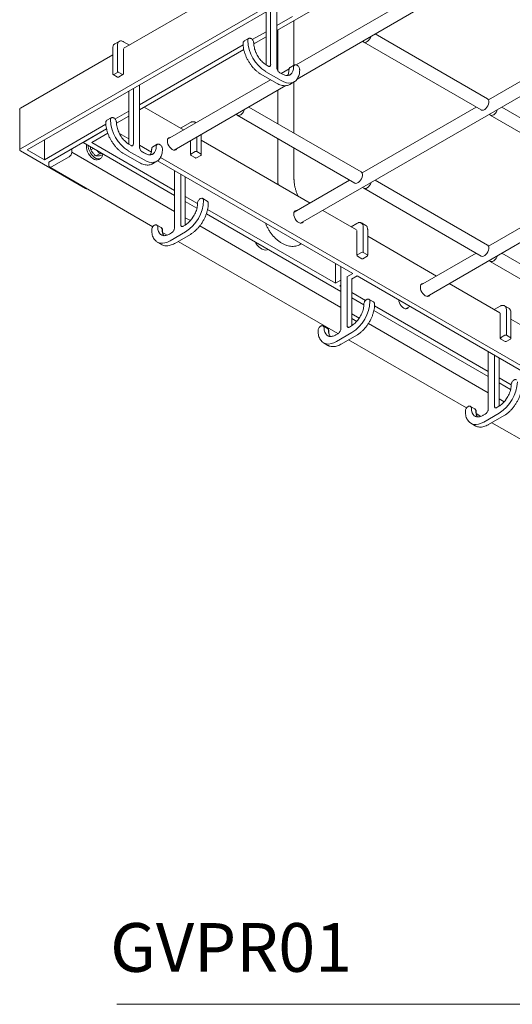
# Model space of a CAD drawing. Units: millimetres. Extents: x 6372 to 6489, y 924 to 1032.
# Drawn here: x 6444 to 6459, y 981 to 1012 of the extents above; entities that cross this region are included whole.
import ezdxf

# ---------------------------------------------------------------- set-up
doc = ezdxf.new("R2010")
doc.units = ezdxf.units.MM
doc.layers.add('WATERWORKS POT RACK', color=7, linetype='Continuous', lineweight=9)
doc.styles.add('GOTHAM BOOK', font='GOTHMBOK.TTF', dxfattribs={"height": 1.5})

# ---------------------------------------------------------------- blocks, each defined once
blk = doc.blocks.new('GVPR01 ISO')
at = {"layer": 'WATERWORKS POT RACK'}
for p, q in [((-8.384, 1.193), (-23.96, -7.799)), ((-12.398, -2.044), (-16.063, -4.159)), ((-16.886, -2.461), (-20.774, -4.706)), ((-11.579, -2.972), (-15.464, -5.214)), ((-15.432, -5.651), (-11.107, -3.153)), ((-16.105, -3.419), (-23.748, -7.831)), ((-16.393, -3.585), (-16.393, -5.212)), ((-16.25, -5.203), (-16.25, -3.502)), ((-16.063, -5.293), (-16.063, -3.444)), ((-15.329, -10.091), (-4.014, -3.559)), ((-16.063, -4.005), (-15.576, -3.724)), ((-15.531, -5.227), (-15.531, -3.852)), ((-16.815, -4.44), (-16.393, -4.196)), ((-16.031, -4.141), (-16.031, -5.392)), ((-20.921, -4.493), (-21.054, -4.571)), ((-20.602, -4.607), (-20.779, -4.504)), ((-16.931, -4.403), (-17.065, -4.48)), ((-16.393, -4.35), (-16.769, -4.567)), ((-13.382, -4.514), (-9.763, -6.603)), ((-9.566, -6.262), (-13.029, -4.263)), ((-6.022, -4.263), (-9.538, -6.293)), ((-21.116, -4.699), (-21.116, -5.488)), ((-20.973, -5.398), (-20.973, -4.609)), ((-20.785, -5.488), (-20.785, -4.725)), ((-20.75, -4.686), (-20.745, -4.689)), ((-20.293, -6.447), (-17.098, -4.603)), ((-17.076, -4.745), (-20.293, -6.601)), ((-21.116, -4.903), (-23.96, -6.545)), ((-20.951, -5.437), (-21.084, -5.514)), ((-20.817, -5.514), (-20.951, -5.437)), ((-15.921, -5.701), (-16.4, -5.425)), ((-16.323, -5.253), (-16.385, -5.218)), ((-15.681, -5.34), (-15.927, -5.482)), ((-15.517, -5.219), (-15.65, -5.296)), ((-21.1, -5.515), (-20.966, -5.592)), ((-20.935, -5.592), (-20.801, -5.515)), ((-16.257, -5.672), (-19.424, -7.5)), ((-16.55, -5.504), (-16.071, -5.78)), ((-15.906, -5.494), (-15.967, -5.459)), ((-15.661, -5.817), (-15.528, -5.74)), ((-15.531, -7.319), (-15.531, -5.742)), ((-20.623, -6.027), (-20.623, -7.654)), ((-20.48, -7.645), (-20.48, -5.944)), ((-20.293, -7.735), (-20.293, -5.836)), ((-19.227, -7.841), (-15.785, -5.854)), ((-16.031, -5.996), (-16.031, -7.03)), ((-11.432, -12.341), (-0.117, -5.809)), ((-23.983, -6.577), (-23.983, -7.831)), ((-21.046, -6.882), (-20.623, -6.638)), ((-20.147, -6.517), (-18.934, -7.218)), ((-13.464, -8.512), (-16.927, -6.513)), ((-9.919, -6.513), (-13.435, -8.543)), ((-5.669, -8.512), (-9.132, -6.513)), ((-21.161, -6.845), (-21.295, -6.922)), ((-20.623, -6.792), (-20.999, -7.009)), ((-17.28, -6.764), (-13.661, -8.853)), ((-9.485, -6.764), (-5.866, -8.853)), ((-23.219, -8.137), (-21.328, -7.045)), ((-21.307, -7.187), (-23.086, -8.214)), ((-22.029, -7.604), (-21.307, -7.187)), ((-18.723, -6.991), (-19.025, -7.165)), ((-18.552, -6.997), (-18.581, -6.98)), ((-23.219, -8.137), (-23.219, -7.526)), ((-21.762, -7.604), (-21.269, -7.319)), ((-20.623, -7.496), (-20.907, -7.332)), ((-18.716, -7.547), (-18.716, -7.975)), ((-18.529, -7.438), (-18.529, -7.885)), ((-18.386, -7.975), (-18.386, -7.356)), ((-18.386, -7.534), (-15.037, -9.468)), ((-16.031, -7.485), (-16.031, -8.73)), ((-23.96, -7.863), (-21.95, -9.024)), ((-23.748, -7.831), (-23.219, -8.137)), ((-22.375, -7.901), (-22.375, -7.803)), ((-19.209, -9.232), (-22.029, -7.604)), ((-21.714, -7.786), (-21.79, -7.83)), ((-19.209, -9.078), (-21.762, -7.604)), ((-20.623, -7.651), (-20.66, -7.63)), ((-20.152, -8.143), (-20.63, -7.867)), ((-20.553, -7.695), (-20.615, -7.66)), ((-19.925, -7.899), (-20.293, -7.687)), ((-19.747, -7.661), (-19.88, -7.738)), ((-15.531, -8.73), (-15.531, -7.774)), ((-22.998, -8.358), (-22.458, -8.046)), ((-22.375, -7.901), (-19.209, -9.728)), ((-21.525, -7.956), (-21.637, -8.02)), ((-21.549, -8.129), (-21.493, -8.097)), ((-21.408, -7.963), (-21.484, -8.006)), ((-20.78, -7.946), (-20.301, -8.222)), ((-20.088, -7.959), (-20.219, -7.884)), ((-20.136, -7.936), (-20.197, -7.901)), ((-19.892, -8.259), (-19.758, -8.182)), ((-13.722, -11.634), (-19.733, -8.165)), ((6.057, -22.899), (-19.644, -8.062)), ((-18.707, -7.962), (-18.574, -7.885)), ((-18.701, -8.002), (-18.567, -8.079)), ((-18.536, -8.079), (-18.402, -8.002)), ((-18.529, -7.885), (-18.395, -7.962)), ((-23.086, -8.214), (-23.082, -8.216)), ((-23.082, -8.309), (-23.082, -8.211)), ((-23.057, -8.363), (-19.881, -10.197)), ((-19.209, -8.467), (-19.209, -10.222)), ((-19.022, -8.575), (-19.022, -10.132)), ((-18.879, -10.141), (-18.879, -8.658)), ((-13.817, -8.763), (-15.526, -9.75)), ((-9.566, -10.762), (-13.029, -8.763)), ((-6.022, -8.763), (-9.538, -10.793)), ((-21.95, -9.024), (-21.932, -9.013)), ((-21.911, -9.028), (-21.909, -9.026)), ((-13.382, -9.014), (-9.763, -11.103)), ((-18.502, -9.486), (-18.879, -9.268)), ((-18.207, -9.409), (-18.341, -9.331)), ((-18.522, -9.628), (-18.879, -9.422)), ((-14.251, -11.94), (-18.193, -9.664)), ((-14.643, -9.695), (-13.602, -10.296)), ((-18.879, -9.919), (-18.724, -10.009)), ((-14.083, -12.191), (-18.23, -9.797)), ((-19.621, -10.225), (-19.755, -10.148)), ((-18.887, -10.146), (-18.948, -10.182)), ((-18.437, -10.174), (-14.083, -12.687)), ((-13.597, -10.094), (-13.774, -10.196)), ((-13.322, -10.16), (-13.456, -10.083)), ((-13.403, -10.198), (-13.403, -10.988)), ((-13.26, -11.078), (-13.26, -10.288)), ((-19.578, -10.372), (-19.435, -10.454)), ((-19.305, -10.387), (-19.366, -10.423)), ((-18.871, -10.353), (-19.35, -10.63)), ((-19.201, -10.709), (-18.722, -10.432)), ((-13.591, -10.314), (-13.591, -11.078)), ((-13.26, -10.493), (-11.139, -11.718)), ((-19.744, -10.669), (-19.61, -10.746)), ((-19.61, -10.746), (-19.604, -10.749)), ((-19.098, -10.649), (-14.178, -13.489)), ((-16.332, -10.897), (-16.328, -10.895)), ((-13.581, -11.065), (-13.448, -10.988)), ((-13.575, -11.105), (-13.441, -11.182)), ((-13.41, -11.182), (-13.276, -11.105)), ((-13.403, -10.988), (-13.27, -11.065)), ((-9.919, -11.013), (-11.629, -12)), ((-5.669, -13.012), (-9.132, -11.013)), ((-14.251, -11.94), (-14.251, -11.329)), ((-14.083, -11.426), (-14.083, -13.325)), ((-9.485, -11.264), (-5.866, -13.353)), ((-13.722, -11.634), (-13.898, -11.736)), ((-13.896, -11.737), (-13.896, -13.235)), ((-13.589, -11.712), (-13.764, -11.813)), ((-13.753, -13.244), (-13.753, -11.807)), ((-1.854, -18.486), (-13.589, -11.712)), ((-14.083, -11.843), (-14.251, -11.94)), ((-14.083, -11.997), (-14.118, -12.017)), ((-14.083, -12.037), (-14.118, -12.017)), ((-10.746, -11.945), (-9.187, -12.845)), ((-13.33, -12.471), (-13.753, -12.227)), ((-13.377, -12.599), (-13.753, -12.382)), ((-13.081, -12.512), (-13.215, -12.434)), ((-9.544, -14.657), (-13.048, -12.634)), ((-12.095, -12.724), (-11.965, -12.649)), ((-9.182, -12.643), (-9.359, -12.745)), ((-8.907, -12.709), (-9.04, -12.632)), ((-13.753, -12.878), (-13.522, -13.012)), ((-13.753, -13.022), (-13.598, -13.112)), ((-9.544, -14.812), (-13.07, -12.776)), ((-9.175, -12.863), (-9.175, -13.626)), ((-8.988, -12.747), (-8.988, -13.536)), ((-8.845, -13.626), (-8.845, -12.837)), ((-14.496, -13.328), (-14.629, -13.251)), ((-13.761, -13.249), (-13.823, -13.285)), ((-13.238, -13.176), (-9.544, -15.308)), ((-8.845, -13.042), (-7.242, -13.967)), ((-14.179, -13.49), (-14.24, -13.526)), ((-13.746, -13.456), (-14.225, -13.733)), ((-14.075, -13.812), (-13.596, -13.535)), ((-9.166, -13.614), (-9.033, -13.536)), ((-8.988, -13.536), (-8.854, -13.614)), ((-14.618, -13.772), (-14.485, -13.849)), ((-14.485, -13.849), (-14.479, -13.852)), ((-13.847, -13.68), (-10.216, -15.777)), ((-9.16, -13.654), (-9.026, -13.731)), ((-8.995, -13.731), (-8.861, -13.654)), ((-9.544, -14.047), (-9.544, -15.802)), ((-9.356, -14.155), (-9.356, -15.712)), ((-9.213, -15.721), (-9.213, -14.237)), ((-8.837, -15.066), (-9.213, -14.848)), ((-8.856, -15.209), (-9.213, -15.002)), ((-9.956, -15.805), (-10.089, -15.728)), ((-9.222, -15.726), (-9.283, -15.761)), ((-9.213, -15.499), (-9.058, -15.589)), ((-9.914, -15.951), (-9.769, -16.035)), ((-9.639, -15.967), (-9.7, -16.002)), ((-9.206, -15.933), (-9.685, -16.21)), ((-9.535, -16.288), (-9.056, -16.012)), ((-10.078, -16.249), (-9.945, -16.326)), ((-9.945, -16.326), (-9.939, -16.329)), ((-9.432, -16.229), (-7.182, -17.528))]:
    blk.add_line(p, q, dxfattribs=at)
at = {"layer": 'WATERWORKS POT RACK', "flags": 128}
for points in [[(-13.157, -4.337), (-13.176, -4.383), (-13.203, -4.429), (-13.237, -4.468), (-13.274, -4.499), (-13.312, -4.517), (-13.348, -4.523), (-13.379, -4.516), (-13.403, -4.496), (-13.41, -4.483)], [(-20.751, -4.693), (-20.751, -4.691), (-20.75, -4.686)], [(-15.527, -5.74), (-15.557, -5.755), (-15.62, -5.773), (-15.69, -5.777), (-15.765, -5.766), (-15.842, -5.741), (-15.921, -5.701)], [(-9.566, -6.262), (-9.557, -6.269), (-9.537, -6.295), (-9.527, -6.331), (-9.527, -6.375), (-9.537, -6.423), (-9.557, -6.472), (-9.584, -6.518), (-9.618, -6.557), (-9.655, -6.588), (-9.693, -6.607), (-9.729, -6.613), (-9.76, -6.605), (-9.763, -6.603)], [(-17.054, -6.587), (-17.073, -6.633), (-17.101, -6.679), (-17.135, -6.718), (-17.172, -6.749), (-17.209, -6.767), (-17.245, -6.773), (-17.276, -6.766), (-17.3, -6.746), (-17.308, -6.733)], [(-9.26, -6.587), (-9.278, -6.633), (-9.306, -6.679), (-9.34, -6.718), (-9.377, -6.749), (-9.415, -6.767), (-9.45, -6.773), (-9.481, -6.766), (-9.505, -6.746), (-9.513, -6.733)], [(-19.137, -7.789), (-19.148, -7.81), (-19.172, -7.832), (-19.204, -7.842), (-19.241, -7.838), (-19.28, -7.822), (-19.32, -7.793), (-19.357, -7.754), (-19.388, -7.707), (-19.413, -7.657), (-19.428, -7.605), (-19.433, -7.556), (-19.428, -7.514), (-19.413, -7.48), (-19.388, -7.457), (-19.357, -7.447), (-19.334, -7.448)], [(-21.549, -8.129), (-21.553, -8.131), (-21.592, -8.143), (-21.635, -8.141), (-21.682, -8.126), (-21.73, -8.098), (-21.777, -8.059), (-21.821, -8.01), (-21.86, -7.954), (-21.891, -7.894), (-21.913, -7.832), (-21.926, -7.771), (-21.929, -7.714), (-21.922, -7.666)], [(-21.429, -7.975), (-21.431, -7.992), (-21.444, -8.039), (-21.466, -8.075), (-21.498, -8.099), (-21.536, -8.111), (-21.58, -8.109), (-21.627, -8.094), (-21.675, -8.066), (-21.722, -8.027), (-21.766, -7.978), (-21.804, -7.922), (-21.835, -7.862), (-21.858, -7.8), (-21.87, -7.739), (-21.873, -7.694)], [(-19.757, -8.182), (-19.787, -8.197), (-19.851, -8.215), (-19.92, -8.219), (-19.995, -8.208), (-20.072, -8.182), (-20.152, -8.143)], [(-13.464, -8.512), (-13.454, -8.519), (-13.434, -8.545), (-13.424, -8.581), (-13.424, -8.625), (-13.434, -8.673), (-13.454, -8.722), (-13.482, -8.768), (-13.516, -8.807), (-13.553, -8.838), (-13.59, -8.857), (-13.626, -8.863), (-13.657, -8.855), (-13.661, -8.853)], [(-13.157, -8.837), (-13.176, -8.883), (-13.203, -8.929), (-13.237, -8.968), (-13.274, -8.998), (-13.312, -9.017), (-13.348, -9.023), (-13.379, -9.016), (-13.403, -8.996), (-13.41, -8.983)], [(-15.239, -10.039), (-15.25, -10.06), (-15.275, -10.082), (-15.306, -10.092), (-15.343, -10.088), (-15.383, -10.071), (-15.422, -10.043), (-15.459, -10.004), (-15.491, -9.957), (-15.515, -9.907), (-15.531, -9.855), (-15.536, -9.806), (-15.531, -9.764), (-15.515, -9.73), (-15.491, -9.707), (-15.459, -9.697), (-15.436, -9.698)], [(-19.729, -10.206), (-19.723, -10.278), (-19.706, -10.342), (-19.678, -10.395), (-19.64, -10.435), (-19.615, -10.452)], [(-19.35, -10.63), (-19.43, -10.669), (-19.507, -10.694), (-19.582, -10.705), (-19.651, -10.702), (-19.715, -10.683), (-19.743, -10.67)], [(-16.728, -10.664), (-16.705, -10.703), (-16.661, -10.762), (-16.612, -10.814), (-16.56, -10.857), (-16.507, -10.889), (-16.455, -10.908), (-16.406, -10.915), (-16.361, -10.909), (-16.332, -10.897)], [(-9.566, -10.762), (-9.557, -10.769), (-9.537, -10.795), (-9.527, -10.831), (-9.527, -10.875), (-9.537, -10.923), (-9.557, -10.972), (-9.584, -11.018), (-9.618, -11.057), (-9.655, -11.088), (-9.693, -11.107), (-9.729, -11.113), (-9.76, -11.105), (-9.763, -11.103)], [(-9.26, -11.087), (-9.278, -11.133), (-9.306, -11.179), (-9.34, -11.218), (-9.377, -11.248), (-9.415, -11.267), (-9.45, -11.273), (-9.481, -11.266), (-9.505, -11.246), (-9.513, -11.233)], [(-11.342, -12.289), (-11.353, -12.31), (-11.377, -12.332), (-11.409, -12.342), (-11.446, -12.338), (-11.485, -12.321), (-11.525, -12.292), (-11.562, -12.254), (-11.594, -12.207), (-11.618, -12.156), (-11.633, -12.105), (-11.638, -12.056), (-11.633, -12.013), (-11.618, -11.98), (-11.594, -11.957), (-11.562, -11.947), (-11.539, -11.948)], [(-12.004, -12.672), (-12.015, -12.692), (-12.04, -12.715), (-12.071, -12.724), (-12.108, -12.721), (-12.148, -12.704), (-12.188, -12.675), (-12.224, -12.636), (-12.256, -12.59), (-12.281, -12.539), (-12.296, -12.487), (-12.3, -12.455)], [(-14.603, -13.308), (-14.597, -13.381), (-14.58, -13.445), (-14.552, -13.498), (-14.515, -13.538), (-14.49, -13.555)], [(-14.225, -13.733), (-14.304, -13.772), (-14.381, -13.797), (-14.456, -13.808), (-14.526, -13.805), (-14.589, -13.786), (-14.617, -13.772)], [(-10.063, -15.785), (-10.058, -15.858), (-10.04, -15.922), (-10.013, -15.975), (-9.975, -16.015), (-9.95, -16.032)], [(-9.685, -16.21), (-9.764, -16.249), (-9.842, -16.274), (-9.916, -16.285), (-9.986, -16.281), (-10.049, -16.263), (-10.077, -16.249)]]:
    blk.add_lwpolyline(points, dxfattribs=at)
at = {"layer": 'WATERWORKS POT RACK'}
for centre, radius, start, end in [((-20.847, -4.596), 0.127, 125.9373, 185.6009), ((-16.897, -4.453), 0.0601, 124.354, 187.46), ((-15.753, -4.408), 1.205, 182.4874, 237.5126), ((-20.924, -5.396), 0.0484, 182.6028, 237.3953), ((-16.311, -5.21), 0.0619, 304.4985, 6.3632), ((-15.812, -5.303), 0.27, 306.4948, 5.5894), ((-15.483, -5.269), 0.0601, 124.3525, 187.4597), ((-21.084, -5.488), 0.0315, 180, 240.0027), ((-21.093, -5.501), 0.0158, 245.6925, 305.6179), ((-20.951, -5.565), 0.0315, 240.0027, 299.9973), ((-20.808, -5.501), 0.0158, 234.3841, 294.3046), ((-20.817, -5.488), 0.0315, 299.9973, 0), ((-23.944, -6.581), 0.0396, 114.3735, 174.3073), ((-21.128, -6.895), 0.0601, 124.354, 187.46), ((-19.983, -6.85), 1.205, 182.4874, 237.5126), ((-18.625, -7.056), 0.0874, 39.3109, 60.0918), ((-23.948, -7.831), 0.0344, 110.7831, 249.2183), ((-20.542, -7.652), 0.0619, 304.4985, 6.3632), ((-20.042, -7.745), 0.27, 306.4948, 5.5894), ((-19.713, -7.711), 0.0601, 124.3525, 187.4597), ((-18.551, -7.928), 0.0484, 62.6088, 117.3906), ((-22.556, -7.893), 0.182, 302.6055, 357.3943), ((-18.701, -7.976), 0.0158, 114.3749, 174.3036), ((-18.685, -7.975), 0.0315, 180, 240.0027), ((-18.551, -8.052), 0.0315, 240.0027, 299.9973), ((-18.418, -7.975), 0.0315, 299.9973, 0), ((-18.402, -7.976), 0.0158, 5.6954, 65.6225), ((-23.031, -8.318), 0.0516, 170.7864, 309.2026), ((-21.927, -8.992), 0.0396, 234.3824, 294.3063), ((-19.519, -9.337), 1.205, 302.4871, 357.5129), ((-18.374, -9.381), 0.0599, 352.4577, 56.4388), ((-19.788, -10.198), 0.0599, 352.456, 56.4413), ((-19.655, -10.275), 0.06, 352.4816, 56.2065), ((-19.284, -10.301), 0.312, 176.7182, 214.1387), ((-19.602, -10.297), 0.0159, 6.3706, 65.5645), ((-18.959, -10.138), 0.0635, 174.4222, 233.8131), ((-18.941, -10.194), 0.0143, 122.0975, 189.2134), ((-13.527, -10.185), 0.124, 353.6748, 55.2358), ((-13.575, -11.079), 0.0158, 114.3763, 174.3009), ((-13.559, -11.078), 0.0315, 180, 240.0027), ((-13.568, -11.09), 0.0158, 245.6948, 305.6165), ((-13.426, -11.031), 0.0484, 62.6101, 117.3905), ((-13.426, -11.155), 0.0315, 240.0027, 299.9973), ((-13.292, -11.078), 0.0315, 299.9973, 0), ((-13.276, -11.079), 0.0158, 5.6953, 65.6241), ((-14.393, -12.44), 1.205, 302.4871, 357.5129), ((-13.248, -12.484), 0.0599, 352.4577, 56.4388), ((-9.111, -12.734), 0.124, 353.6748, 55.2358), ((-14.663, -13.301), 0.0599, 352.456, 56.4413), ((-14.529, -13.378), 0.06, 352.4816, 56.2065), ((-13.833, -13.241), 0.0635, 174.4222, 233.8131), ((-13.815, -13.297), 0.0143, 122.0975, 189.2134), ((-14.158, -13.403), 0.312, 176.7182, 214.1387), ((-14.476, -13.4), 0.0159, 6.3706, 65.5645), ((-9.16, -13.628), 0.0158, 114.3763, 174.3009), ((-9.144, -13.626), 0.0315, 180, 240.0027), ((-9.01, -13.579), 0.0484, 62.6101, 117.3905), ((-8.877, -13.626), 0.0315, 299.9973, 0), ((-8.861, -13.628), 0.0158, 5.6953, 65.6241), ((-9.153, -13.639), 0.0158, 245.6948, 305.6165), ((-9.01, -13.704), 0.0315, 240.0027, 299.9973), ((-9.853, -14.917), 1.205, 302.4871, 357.5129), ((-10.123, -15.778), 0.0599, 352.456, 56.4413), ((-9.293, -15.718), 0.0635, 174.4222, 233.8131), ((-9.989, -15.855), 0.06, 352.4816, 56.2065), ((-9.618, -15.88), 0.312, 176.7182, 213.4824), ((-9.936, -15.877), 0.0159, 6.3706, 65.5645), ((-9.275, -15.774), 0.0143, 122.0975, 189.2134)]:
    blk.add_arc(centre, radius, start, end, dxfattribs=at)
for points, knots in [([(-20.779, -4.504), (-20.786, -4.5), (-20.808, -4.489), (-20.843, -4.479), (-20.881, -4.479), (-20.907, -4.484), (-20.919, -4.493), (-20.92, -4.495)], [0, 0, 0, 0, 0.153842, 0.445183, 0.700883, 0.947479, 1, 1, 1, 1]), ([(-17.064, -4.481), (-17.066, -4.481), (-17.076, -4.486), (-17.089, -4.503), (-17.099, -4.526), (-17.1, -4.543), (-17.1, -4.551)], [0, 0, 0, 0, 0.0711367, 0.4147554, 0.7502831, 1, 1, 1, 1]), ([(-16.77, -4.551), (-16.77, -4.544), (-16.771, -4.526), (-16.78, -4.494), (-16.798, -4.458), (-16.824, -4.427), (-16.853, -4.405), (-16.882, -4.394), (-16.91, -4.393), (-16.925, -4.401), (-16.931, -4.404)], [0, 0, 0, 0, 0.078416, 0.220451, 0.362306, 0.505184, 0.651186, 0.783717, 0.904974, 1, 1, 1, 1]), ([(-21.053, -4.571), (-21.062, -4.577), (-21.081, -4.588), (-21.1, -4.618), (-21.113, -4.655), (-21.115, -4.684), (-21.116, -4.699)], [0, 0, 0, 0, 0.214297, 0.471107, 0.734096, 1, 1, 1, 1]), ([(-20.785, -4.725), (-20.785, -4.723), (-20.785, -4.72), (-20.785, -4.72), (-20.785, -4.72)], [0, 0, 0, 0, 0.5830826, 1, 1, 1, 1]), ([(-17.1, -4.551), (-17.1, -4.565), (-17.099, -4.607), (-17.091, -4.68), (-17.073, -4.77), (-17.046, -4.86), (-17.012, -4.951), (-16.97, -5.04), (-16.921, -5.126), (-16.866, -5.209), (-16.806, -5.285), (-16.741, -5.355), (-16.674, -5.417), (-16.609, -5.467), (-16.568, -5.493), (-16.55, -5.504)], [0, 0, 0, 0, 0.043036, 0.124543, 0.206004, 0.287386, 0.368695, 0.449955, 0.531192, 0.612436, 0.69371, 0.775045, 0.85647, 0.938017, 1, 1, 1, 1]), ([(-16.698, -4.849), (-16.699, -4.846), (-16.713, -4.818), (-16.732, -4.765), (-16.754, -4.691), (-16.767, -4.618), (-16.769, -4.573), (-16.77, -4.551)], [0, 0, 0, 0, 0.030722, 0.272013, 0.512934, 0.753305, 1, 1, 1, 1]), ([(-16.385, -5.218), (-16.394, -5.212), (-16.423, -5.194), (-16.47, -5.158), (-16.525, -5.107), (-16.577, -5.048), (-16.625, -4.983), (-16.666, -4.916), (-16.688, -4.87), (-16.698, -4.849)], [0, 0, 0, 0, 0.081331, 0.237108, 0.393245, 0.549665, 0.706322, 0.863123, 1, 1, 1, 1]), ([(-16.277, -5.26), (-16.279, -5.262), (-16.285, -5.265), (-16.302, -5.264), (-16.316, -5.256), (-16.323, -5.253)], [0, 0, 0, 0, 0.326022, 0.679567, 1, 1, 1, 1]), ([(-15.967, -5.459), (-15.971, -5.456), (-15.984, -5.448), (-16.006, -5.427), (-16.03, -5.396), (-16.048, -5.361), (-16.06, -5.324), (-16.062, -5.303), (-16.063, -5.293)], [0, 0, 0, 0, 0.0923127, 0.271869, 0.4541186, 0.6379289, 0.8212457, 1, 1, 1, 1]), ([(-15.686, -5.367), (-15.686, -5.378), (-15.687, -5.41), (-15.694, -5.459), (-15.709, -5.508), (-15.723, -5.532), (-15.73, -5.543)], [0, 0, 0, 0, 0.156272, 0.454564, 0.75282, 1, 1, 1, 1]), ([(-15.65, -5.297), (-15.652, -5.298), (-15.662, -5.302), (-15.675, -5.319), (-15.684, -5.343), (-15.685, -5.36), (-15.686, -5.367)], [0, 0, 0, 0, 0.071136, 0.414754, 0.750284, 1, 1, 1, 1]), ([(-15.527, -5.739), (-15.523, -5.736), (-15.5, -5.725), (-15.466, -5.695), (-15.427, -5.647), (-15.396, -5.59), (-15.373, -5.525), (-15.359, -5.453), (-15.356, -5.399), (-15.355, -5.37), (-15.355, -5.367)], [0, 0, 0, 0, 0.0406613, 0.1961602, 0.3517518, 0.5086614, 0.6674477, 0.8278477, 0.9814507, 1, 1, 1, 1]), ([(-15.355, -5.367), (-15.356, -5.36), (-15.357, -5.342), (-15.366, -5.31), (-15.384, -5.275), (-15.409, -5.244), (-15.439, -5.222), (-15.468, -5.211), (-15.496, -5.209), (-15.51, -5.217), (-15.517, -5.22)], [0, 0, 0, 0, 0.0784159, 0.2204492, 0.3623068, 0.5051839, 0.6511813, 0.7837167, 0.9049776, 1, 1, 1, 1]), ([(-15.652, -5.519), (-15.657, -5.523), (-15.674, -5.534), (-15.709, -5.543), (-15.757, -5.546), (-15.81, -5.536), (-15.86, -5.519), (-15.892, -5.501), (-15.906, -5.494)], [0, 0, 0, 0, 0.0771079, 0.2795155, 0.479201, 0.6731972, 0.8637439, 1, 1, 1, 1]), ([(-16.071, -5.78), (-16.058, -5.787), (-16.022, -5.807), (-15.962, -5.832), (-15.891, -5.852), (-15.823, -5.859), (-15.759, -5.854), (-15.704, -5.84), (-15.673, -5.823), (-15.66, -5.815)], [0, 0, 0, 0, 0.084748, 0.245618, 0.406568, 0.566953, 0.726024, 0.883116, 1, 1, 1, 1]), ([(-21.294, -6.923), (-21.296, -6.923), (-21.306, -6.928), (-21.319, -6.945), (-21.329, -6.968), (-21.33, -6.985), (-21.33, -6.993)], [0, 0, 0, 0, 0.071136, 0.414756, 0.750283, 1, 1, 1, 1]), ([(-21, -6.993), (-21, -6.986), (-21.001, -6.968), (-21.01, -6.936), (-21.029, -6.9), (-21.054, -6.869), (-21.083, -6.847), (-21.113, -6.836), (-21.14, -6.835), (-21.155, -6.843), (-21.161, -6.846)], [0, 0, 0, 0, 0.078416, 0.220451, 0.362306, 0.505184, 0.651185, 0.783717, 0.904974, 1, 1, 1, 1]), ([(-18.582, -6.981), (-18.591, -6.976), (-18.61, -6.966), (-18.645, -6.964), (-18.684, -6.971), (-18.71, -6.984), (-18.723, -6.991)], [0, 0, 0, 0, 0.209951, 0.468188, 0.73263, 1, 1, 1, 1]), ([(-21.33, -6.993), (-21.33, -7.007), (-21.329, -7.049), (-21.321, -7.122), (-21.303, -7.212), (-21.276, -7.302), (-21.242, -7.393), (-21.2, -7.482), (-21.151, -7.568), (-21.096, -7.651), (-21.036, -7.727), (-20.972, -7.797), (-20.904, -7.859), (-20.84, -7.909), (-20.798, -7.935), (-20.78, -7.946)], [0, 0, 0, 0, 0.043036, 0.124543, 0.206004, 0.287386, 0.368695, 0.449955, 0.531192, 0.612436, 0.69371, 0.775045, 0.85647, 0.938017, 1, 1, 1, 1]), ([(-20.928, -7.291), (-20.929, -7.288), (-20.943, -7.26), (-20.962, -7.207), (-20.984, -7.133), (-20.997, -7.06), (-20.999, -7.015), (-21, -6.993)], [0, 0, 0, 0, 0.030722, 0.272013, 0.512934, 0.753305, 1, 1, 1, 1]), ([(-20.615, -7.66), (-20.624, -7.654), (-20.653, -7.636), (-20.7, -7.6), (-20.755, -7.549), (-20.807, -7.49), (-20.855, -7.425), (-20.896, -7.358), (-20.918, -7.312), (-20.928, -7.291)], [0, 0, 0, 0, 0.081331, 0.237108, 0.393245, 0.549665, 0.706322, 0.863123, 1, 1, 1, 1]), ([(-21.79, -7.83), (-21.79, -7.829), (-21.796, -7.801), (-21.797, -7.769), (-21.798, -7.737)], [0, 0, 0, 0, 0.0038977, 1, 1, 1, 1]), ([(-21.637, -8.02), (-21.661, -7.997), (-21.709, -7.95), (-21.758, -7.884), (-21.782, -7.843), (-21.79, -7.83)], [0, 0, 0, 0, 0.399763, 0.810619, 1, 1, 1, 1]), ([(-21.596, -7.854), (-21.579, -7.875), (-21.553, -7.907), (-21.533, -7.943), (-21.525, -7.956)], [0, 0, 0, 0, 0.628552, 1, 1, 1, 1]), ([(-20.507, -7.702), (-20.51, -7.704), (-20.515, -7.707), (-20.532, -7.706), (-20.546, -7.698), (-20.553, -7.695)], [0, 0, 0, 0, 0.326022, 0.679567, 1, 1, 1, 1]), ([(-20.197, -7.901), (-20.201, -7.898), (-20.214, -7.89), (-20.236, -7.869), (-20.26, -7.838), (-20.279, -7.803), (-20.291, -7.766), (-20.292, -7.745), (-20.293, -7.735)], [0, 0, 0, 0, 0.092313, 0.271869, 0.454119, 0.637929, 0.821246, 1, 1, 1, 1]), ([(-19.916, -7.809), (-19.916, -7.82), (-19.917, -7.852), (-19.924, -7.901), (-19.939, -7.95), (-19.954, -7.974), (-19.96, -7.985)], [0, 0, 0, 0, 0.156272, 0.454564, 0.75282, 1, 1, 1, 1]), ([(-19.88, -7.739), (-19.882, -7.74), (-19.892, -7.744), (-19.905, -7.761), (-19.915, -7.785), (-19.915, -7.802), (-19.916, -7.809)], [0, 0, 0, 0, 0.071136, 0.414755, 0.750284, 1, 1, 1, 1]), ([(-19.757, -8.181), (-19.753, -8.178), (-19.73, -8.167), (-19.696, -8.137), (-19.657, -8.089), (-19.626, -8.032), (-19.603, -7.967), (-19.589, -7.895), (-19.586, -7.841), (-19.586, -7.812), (-19.586, -7.809)], [0, 0, 0, 0, 0.040661, 0.19616, 0.351752, 0.508661, 0.667448, 0.827848, 0.981451, 1, 1, 1, 1]), ([(-19.586, -7.809), (-19.586, -7.802), (-19.587, -7.784), (-19.596, -7.752), (-19.614, -7.717), (-19.64, -7.686), (-19.669, -7.664), (-19.698, -7.653), (-19.726, -7.651), (-19.741, -7.659), (-19.747, -7.662)], [0, 0, 0, 0, 0.078416, 0.220449, 0.362307, 0.505184, 0.651181, 0.783717, 0.904978, 1, 1, 1, 1]), ([(-21.484, -8.006), (-21.508, -8.01), (-21.556, -8.018), (-21.605, -8.021), (-21.629, -8.02), (-21.637, -8.02)], [0, 0, 0, 0, 0.399761, 0.810618, 1, 1, 1, 1]), ([(-21.525, -7.956), (-21.501, -7.951), (-21.469, -7.946), (-21.445, -7.945), (-21.439, -7.944)], [0, 0, 0, 0, 0.781235, 1, 1, 1, 1]), ([(-19.882, -7.961), (-19.887, -7.965), (-19.904, -7.976), (-19.939, -7.985), (-19.987, -7.988), (-20.04, -7.978), (-20.09, -7.961), (-20.122, -7.943), (-20.136, -7.936)], [0, 0, 0, 0, 0.077108, 0.279516, 0.479201, 0.673197, 0.863744, 1, 1, 1, 1]), ([(-20.301, -8.222), (-20.288, -8.229), (-20.252, -8.249), (-20.192, -8.274), (-20.121, -8.294), (-20.053, -8.301), (-19.989, -8.296), (-19.932, -8.282), (-19.9, -8.263), (-19.886, -8.255)], [0, 0, 0, 0, 0.083612, 0.242326, 0.401119, 0.559355, 0.716294, 0.87128, 1, 1, 1, 1]), ([(-16.031, -8.73), (-16.031, -8.751), (-16.03, -8.807), (-16.024, -8.864), (-16.02, -8.9)], [0, 0, 0, 0, 0.38217, 1, 1, 1, 1]), ([(-15.408, -9.253), (-15.413, -9.241), (-15.433, -9.197), (-15.461, -9.12), (-15.49, -9.023), (-15.512, -8.93), (-15.525, -8.84), (-15.53, -8.775), (-15.531, -8.739), (-15.531, -8.73)], [0, 0, 0, 0, 0.06449, 0.241484, 0.417761, 0.592971, 0.766884, 0.939339, 1, 1, 1, 1]), ([(-18.342, -9.332), (-18.348, -9.329), (-18.363, -9.321), (-18.389, -9.323), (-18.417, -9.333), (-18.445, -9.353), (-18.47, -9.383), (-18.49, -9.418), (-18.501, -9.451), (-18.502, -9.471), (-18.502, -9.479)], [0, 0, 0, 0, 0.095962, 0.215537, 0.339553, 0.475589, 0.617775, 0.760214, 0.904296, 1, 1, 1, 1]), ([(-18.722, -10.432), (-18.71, -10.425), (-18.673, -10.403), (-18.614, -10.359), (-18.546, -10.299), (-18.481, -10.231), (-18.419, -10.155), (-18.363, -10.074), (-18.313, -9.989), (-18.269, -9.9), (-18.233, -9.81), (-18.204, -9.719), (-18.184, -9.63), (-18.174, -9.549), (-18.172, -9.5), (-18.172, -9.479)], [0, 0, 0, 0, 0.043036, 0.124543, 0.206004, 0.287386, 0.368696, 0.449955, 0.531192, 0.612436, 0.693711, 0.775045, 0.856471, 0.938016, 1, 1, 1, 1]), ([(-18.502, -9.479), (-18.502, -9.491), (-18.503, -9.524), (-18.511, -9.583), (-18.527, -9.656), (-18.552, -9.731), (-18.585, -9.804), (-18.623, -9.874), (-18.651, -9.915), (-18.665, -9.935)], [0, 0, 0, 0, 0.081333, 0.237114, 0.393249, 0.549669, 0.706328, 0.86313, 1, 1, 1, 1]), ([(-18.172, -9.479), (-18.172, -9.473), (-18.173, -9.456), (-18.182, -9.433), (-18.195, -9.415), (-18.205, -9.411), (-18.207, -9.41)], [0, 0, 0, 0, 0.228703, 0.588142, 0.924525, 1, 1, 1, 1]), ([(-18.665, -9.935), (-18.667, -9.938), (-18.684, -9.963), (-18.72, -10.006), (-18.773, -10.062), (-18.83, -10.11), (-18.868, -10.134), (-18.887, -10.146)], [0, 0, 0, 0, 0.030736, 0.272025, 0.512941, 0.753309, 1, 1, 1, 1]), ([(-19.756, -10.149), (-19.762, -10.145), (-19.777, -10.138), (-19.804, -10.139), (-19.832, -10.15), (-19.859, -10.17), (-19.885, -10.199), (-19.904, -10.234), (-19.915, -10.268), (-19.916, -10.288), (-19.916, -10.296)], [0, 0, 0, 0, 0.095962, 0.215537, 0.339553, 0.475589, 0.617775, 0.760215, 0.904297, 1, 1, 1, 1]), ([(-19.916, -10.296), (-19.916, -10.31), (-19.915, -10.351), (-19.907, -10.416), (-19.889, -10.487), (-19.861, -10.549), (-19.825, -10.603), (-19.785, -10.643), (-19.755, -10.661), (-19.742, -10.668)], [0, 0, 0, 0, 0.084922, 0.246119, 0.407401, 0.568115, 0.727512, 0.884928, 1, 1, 1, 1]), ([(-19.586, -10.296), (-19.586, -10.289), (-19.587, -10.272), (-19.596, -10.249), (-19.609, -10.231), (-19.619, -10.227), (-19.621, -10.226)], [0, 0, 0, 0, 0.228703, 0.588142, 0.924525, 1, 1, 1, 1]), ([(-19.54, -10.472), (-19.546, -10.464), (-19.56, -10.444), (-19.575, -10.4), (-19.585, -10.348), (-19.586, -10.311), (-19.586, -10.296)], [0, 0, 0, 0, 0.182213, 0.486833, 0.786043, 1, 1, 1, 1]), ([(-19.209, -10.222), (-19.209, -10.227), (-19.21, -10.242), (-19.217, -10.271), (-19.232, -10.307), (-19.253, -10.341), (-19.279, -10.37), (-19.296, -10.381), (-19.305, -10.387)], [0, 0, 0, 0, 0.092314, 0.271869, 0.454119, 0.637935, 0.82125, 1, 1, 1, 1]), ([(-18.948, -10.182), (-18.953, -10.184), (-18.965, -10.19), (-18.982, -10.193), (-18.991, -10.193), (-18.995, -10.189), (-18.996, -10.189)], [0, 0, 0, 0, 0.1873708, 0.5447033, 0.9082513, 1, 1, 1, 1]), ([(-16.412, -10.082), (-16.404, -10.102), (-16.384, -10.154), (-16.343, -10.237), (-16.289, -10.329), (-16.228, -10.415), (-16.162, -10.496), (-16.089, -10.57), (-16.012, -10.636), (-15.93, -10.694), (-15.844, -10.741), (-15.758, -10.774), (-15.675, -10.795), (-15.596, -10.803), (-15.517, -10.801), (-15.44, -10.786), (-15.367, -10.76), (-15.324, -10.733), (-15.305, -10.721)], [0, 0, 0, 0, 0.041274, 0.107702, 0.174075, 0.240571, 0.307331, 0.374558, 0.442434, 0.511073, 0.58041, 0.649836, 0.71081, 0.769633, 0.826513, 0.888092, 0.947529, 1, 1, 1, 1]), ([(-13.456, -10.084), (-13.465, -10.079), (-13.484, -10.069), (-13.52, -10.067), (-13.558, -10.074), (-13.584, -10.087), (-13.597, -10.094)], [0, 0, 0, 0, 0.209953, 0.468188, 0.732632, 1, 1, 1, 1]), ([(-13.26, -10.288), (-13.261, -10.28), (-13.262, -10.255), (-13.27, -10.22), (-13.289, -10.187), (-13.307, -10.167), (-13.32, -10.162), (-13.322, -10.161)], [0, 0, 0, 0, 0.15466, 0.447563, 0.704639, 0.952561, 1, 1, 1, 1]), ([(-19.366, -10.423), (-19.376, -10.428), (-19.404, -10.444), (-19.45, -10.462), (-19.502, -10.473), (-19.55, -10.474), (-19.588, -10.466), (-19.607, -10.455), (-19.615, -10.451)], [0, 0, 0, 0, 0.1010465, 0.293923, 0.4867769, 0.6804976, 0.8771382, 1, 1, 1, 1]), ([(-13.591, -10.31), (-13.591, -10.31), (-13.591, -10.31), (-13.591, -10.313), (-13.591, -10.314)], [0, 0, 0, 0, 0.516982, 1, 1, 1, 1]), ([(-19.604, -10.749), (-19.601, -10.751), (-19.582, -10.763), (-19.54, -10.776), (-19.48, -10.787), (-19.415, -10.785), (-19.347, -10.772), (-19.278, -10.749), (-19.229, -10.725), (-19.204, -10.71), (-19.201, -10.709)], [0, 0, 0, 0, 0.02526, 0.183257, 0.341347, 0.500774, 0.662109, 0.825084, 0.981154, 1, 1, 1, 1]), ([(-13.216, -12.435), (-13.222, -12.432), (-13.237, -12.424), (-13.264, -12.426), (-13.292, -12.436), (-13.319, -12.456), (-13.345, -12.486), (-13.364, -12.521), (-13.375, -12.554), (-13.376, -12.574), (-13.376, -12.582)], [0, 0, 0, 0, 0.095962, 0.215537, 0.339553, 0.475589, 0.617775, 0.760214, 0.904296, 1, 1, 1, 1]), ([(-13.596, -13.535), (-13.584, -13.528), (-13.548, -13.506), (-13.488, -13.462), (-13.42, -13.402), (-13.355, -13.334), (-13.294, -13.258), (-13.238, -13.177), (-13.187, -13.092), (-13.144, -13.003), (-13.107, -12.913), (-13.079, -12.822), (-13.059, -12.733), (-13.048, -12.652), (-13.047, -12.603), (-13.046, -12.582)], [0, 0, 0, 0, 0.043036, 0.124543, 0.206004, 0.287386, 0.368696, 0.449955, 0.531192, 0.612436, 0.693711, 0.775045, 0.856471, 0.938016, 1, 1, 1, 1]), ([(-13.376, -12.582), (-13.377, -12.594), (-13.377, -12.627), (-13.385, -12.686), (-13.402, -12.759), (-13.427, -12.833), (-13.459, -12.907), (-13.497, -12.977), (-13.526, -13.018), (-13.539, -13.038)], [0, 0, 0, 0, 0.081333, 0.237114, 0.393249, 0.549669, 0.706328, 0.86313, 1, 1, 1, 1]), ([(-13.046, -12.582), (-13.046, -12.576), (-13.047, -12.559), (-13.056, -12.536), (-13.069, -12.518), (-13.079, -12.514), (-13.081, -12.513)], [0, 0, 0, 0, 0.228703, 0.588142, 0.924525, 1, 1, 1, 1]), ([(-9.041, -12.633), (-9.05, -12.628), (-9.069, -12.618), (-9.104, -12.616), (-9.143, -12.623), (-9.169, -12.636), (-9.182, -12.643)], [0, 0, 0, 0, 0.209953, 0.468188, 0.732632, 1, 1, 1, 1]), ([(-8.845, -12.837), (-8.846, -12.829), (-8.846, -12.804), (-8.855, -12.769), (-8.874, -12.736), (-8.892, -12.716), (-8.905, -12.711), (-8.907, -12.71)], [0, 0, 0, 0, 0.15466, 0.447563, 0.704639, 0.952561, 1, 1, 1, 1]), ([(-9.176, -12.859), (-9.176, -12.859), (-9.176, -12.859), (-9.176, -12.862), (-9.175, -12.863)], [0, 0, 0, 0, 0.516982, 1, 1, 1, 1]), ([(-14.63, -13.252), (-14.636, -13.248), (-14.651, -13.241), (-14.678, -13.242), (-14.706, -13.253), (-14.734, -13.273), (-14.759, -13.302), (-14.778, -13.337), (-14.789, -13.371), (-14.79, -13.391), (-14.791, -13.398)], [0, 0, 0, 0, 0.095962, 0.215537, 0.339553, 0.475589, 0.617775, 0.760215, 0.904297, 1, 1, 1, 1]), ([(-14.46, -13.398), (-14.461, -13.392), (-14.461, -13.375), (-14.47, -13.352), (-14.483, -13.334), (-14.493, -13.33), (-14.495, -13.329)], [0, 0, 0, 0, 0.228703, 0.588142, 0.924525, 1, 1, 1, 1]), ([(-14.083, -13.325), (-14.084, -13.33), (-14.084, -13.345), (-14.091, -13.374), (-14.106, -13.41), (-14.128, -13.444), (-14.153, -13.473), (-14.17, -13.484), (-14.179, -13.49)], [0, 0, 0, 0, 0.092314, 0.271869, 0.454119, 0.637935, 0.82125, 1, 1, 1, 1]), ([(-13.823, -13.285), (-13.827, -13.287), (-13.839, -13.293), (-13.856, -13.296), (-13.866, -13.295), (-13.869, -13.292), (-13.87, -13.292)], [0, 0, 0, 0, 0.1873708, 0.5447033, 0.9082513, 1, 1, 1, 1]), ([(-13.539, -13.038), (-13.541, -13.041), (-13.558, -13.066), (-13.594, -13.109), (-13.648, -13.165), (-13.704, -13.213), (-13.742, -13.237), (-13.761, -13.249)], [0, 0, 0, 0, 0.030736, 0.272025, 0.512941, 0.753309, 1, 1, 1, 1]), ([(-14.791, -13.398), (-14.79, -13.413), (-14.79, -13.454), (-14.781, -13.519), (-14.763, -13.59), (-14.735, -13.652), (-14.699, -13.706), (-14.659, -13.746), (-14.629, -13.764), (-14.616, -13.771)], [0, 0, 0, 0, 0.084922, 0.246119, 0.407401, 0.568115, 0.727512, 0.884928, 1, 1, 1, 1]), ([(-14.24, -13.526), (-14.25, -13.531), (-14.278, -13.547), (-14.324, -13.565), (-14.376, -13.576), (-14.424, -13.576), (-14.462, -13.569), (-14.482, -13.558), (-14.489, -13.554)], [0, 0, 0, 0, 0.1010465, 0.293923, 0.4867769, 0.6804976, 0.8771382, 1, 1, 1, 1]), ([(-14.415, -13.575), (-14.42, -13.567), (-14.434, -13.547), (-14.449, -13.502), (-14.459, -13.451), (-14.46, -13.414), (-14.46, -13.398)], [0, 0, 0, 0, 0.182213, 0.486833, 0.786043, 1, 1, 1, 1]), ([(-14.478, -13.852), (-14.475, -13.854), (-14.456, -13.866), (-14.414, -13.879), (-14.354, -13.89), (-14.289, -13.888), (-14.221, -13.875), (-14.152, -13.851), (-14.103, -13.828), (-14.078, -13.813), (-14.075, -13.812)], [0, 0, 0, 0, 0.02526, 0.183257, 0.341347, 0.500774, 0.662109, 0.825084, 0.981154, 1, 1, 1, 1]), ([(-9.056, -16.012), (-9.044, -16.005), (-9.008, -15.983), (-8.948, -15.939), (-8.88, -15.879), (-8.815, -15.811), (-8.754, -15.735), (-8.698, -15.654), (-8.647, -15.569), (-8.604, -15.48), (-8.567, -15.39), (-8.539, -15.299), (-8.519, -15.21), (-8.508, -15.129), (-8.507, -15.08), (-8.506, -15.059)], [0, 0, 0, 0, 0.043036, 0.124543, 0.206004, 0.287386, 0.368696, 0.449955, 0.531192, 0.612436, 0.693711, 0.775045, 0.856471, 0.938016, 1, 1, 1, 1]), ([(-8.836, -15.059), (-8.837, -15.07), (-8.837, -15.104), (-8.845, -15.163), (-8.862, -15.236), (-8.887, -15.31), (-8.92, -15.384), (-8.957, -15.453), (-8.986, -15.495), (-8.999, -15.515)], [0, 0, 0, 0, 0.081333, 0.237114, 0.393249, 0.549669, 0.706328, 0.86313, 1, 1, 1, 1]), ([(-8.676, -14.912), (-8.682, -14.909), (-8.697, -14.901), (-8.724, -14.903), (-8.752, -14.913), (-8.78, -14.933), (-8.805, -14.962), (-8.824, -14.998), (-8.835, -15.031), (-8.836, -15.051), (-8.836, -15.059)], [0, 0, 0, 0, 0.095962, 0.215537, 0.339553, 0.475589, 0.617775, 0.760214, 0.904296, 1, 1, 1, 1]), ([(-10.09, -15.729), (-10.097, -15.725), (-10.111, -15.718), (-10.138, -15.719), (-10.166, -15.729), (-10.194, -15.75), (-10.219, -15.779), (-10.238, -15.814), (-10.249, -15.847), (-10.25, -15.867), (-10.251, -15.875)], [0, 0, 0, 0, 0.095962, 0.215537, 0.339553, 0.475589, 0.617775, 0.760215, 0.904297, 1, 1, 1, 1]), ([(-8.999, -15.515), (-9.001, -15.517), (-9.018, -15.543), (-9.054, -15.586), (-9.108, -15.642), (-9.164, -15.69), (-9.202, -15.714), (-9.222, -15.726)], [0, 0, 0, 0, 0.030736, 0.272025, 0.512941, 0.753309, 1, 1, 1, 1]), ([(-10.251, -15.875), (-10.25, -15.89), (-10.25, -15.931), (-10.241, -15.996), (-10.223, -16.067), (-10.195, -16.129), (-10.159, -16.183), (-10.119, -16.223), (-10.089, -16.241), (-10.077, -16.248)], [0, 0, 0, 0, 0.084922, 0.246119, 0.407401, 0.568115, 0.727512, 0.884928, 1, 1, 1, 1]), ([(-9.92, -15.875), (-9.921, -15.869), (-9.922, -15.852), (-9.931, -15.829), (-9.943, -15.811), (-9.954, -15.807), (-9.955, -15.806)], [0, 0, 0, 0, 0.228703, 0.588142, 0.924525, 1, 1, 1, 1]), ([(-9.7, -16.002), (-9.71, -16.008), (-9.739, -16.023), (-9.785, -16.041), (-9.836, -16.053), (-9.884, -16.053), (-9.922, -16.046), (-9.942, -16.035), (-9.949, -16.031)], [0, 0, 0, 0, 0.1010465, 0.293923, 0.4867769, 0.6804976, 0.8771382, 1, 1, 1, 1]), ([(-9.875, -16.052), (-9.88, -16.044), (-9.894, -16.024), (-9.909, -15.979), (-9.919, -15.927), (-9.92, -15.891), (-9.92, -15.875)], [0, 0, 0, 0, 0.182213, 0.486833, 0.786043, 1, 1, 1, 1]), ([(-9.544, -15.802), (-9.544, -15.807), (-9.544, -15.822), (-9.551, -15.851), (-9.566, -15.887), (-9.588, -15.921), (-9.613, -15.95), (-9.631, -15.961), (-9.639, -15.967)], [0, 0, 0, 0, 0.092314, 0.271869, 0.454119, 0.637935, 0.82125, 1, 1, 1, 1]), ([(-9.283, -15.761), (-9.287, -15.764), (-9.299, -15.77), (-9.316, -15.773), (-9.326, -15.772), (-9.329, -15.769), (-9.33, -15.768)], [0, 0, 0, 0, 0.1873708, 0.5447033, 0.9082513, 1, 1, 1, 1]), ([(-9.938, -16.329), (-9.935, -16.33), (-9.916, -16.343), (-9.874, -16.356), (-9.814, -16.367), (-9.749, -16.365), (-9.681, -16.352), (-9.612, -16.328), (-9.563, -16.304), (-9.538, -16.29), (-9.535, -16.288)], [0, 0, 0, 0, 0.02526, 0.183257, 0.341347, 0.500774, 0.662109, 0.825084, 0.981154, 1, 1, 1, 1])]:
    blk.add_open_spline(points, degree=3, knots=knots, dxfattribs=at)

msp = doc.modelspace()

# ---------------------------------------------------------------- linework, layer by layer
at = {"layer": 'WATERWORKS POT RACK', "color": 251}
msp.add_line((6447.266, 981.441), (6483.28, 981.441), dxfattribs=at)

# ---------------------------------------------------------------- block references
at = {"layer": 'WATERWORKS POT RACK'}
msp.add_blockref('GVPR01 ISO', (6468.251, 1015.573), dxfattribs=at)

# ---------------------------------------------------------------- texts
at = {"layer": 'WATERWORKS POT RACK', "color": 251, "style": 'GOTHAM BOOK'}
msp.add_text('GVPR01', height=1.5, dxfattribs=at).set_placement((6447.056, 982.441))

doc.saveas('drawing.dxf')
